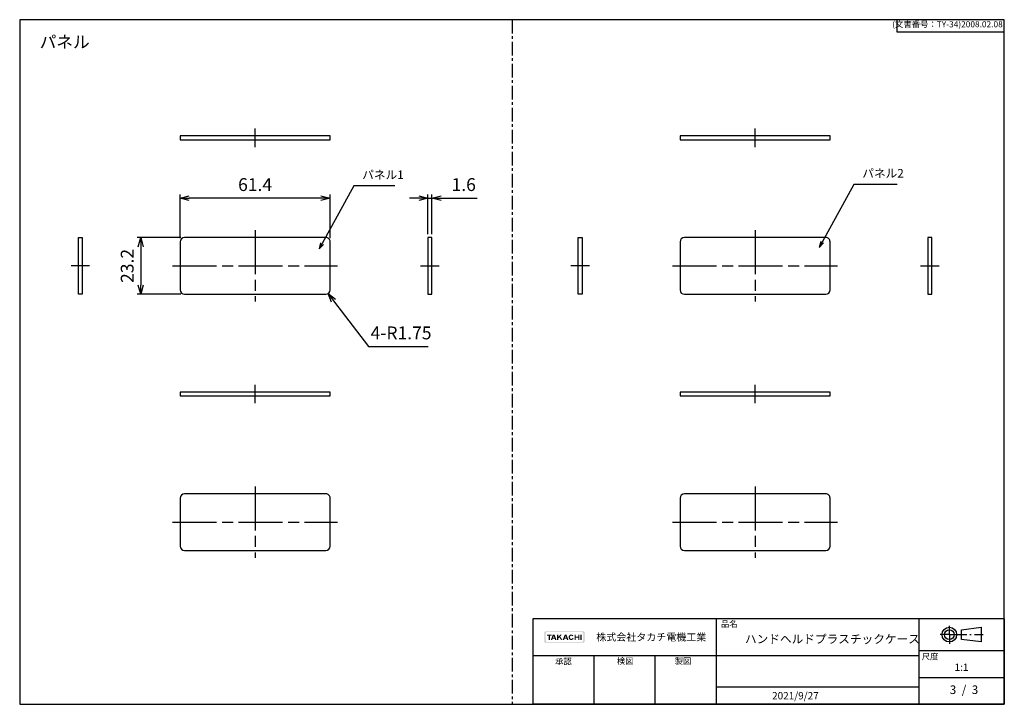
# Model space of a CAD drawing. Units: millimetres. Extents: x 0 to 1632, y 0 to 420.
# Drawn here: x 1229 to 1632, y 0 to 280 of the extents above; entities that cross this region are included whole.
import ezdxf
from ezdxf.enums import TextEntityAlignment as Align

# ---------------------------------------------------------------- set-up
doc = ezdxf.new("R2010")
doc.units = ezdxf.units.MM
doc.header["$LTSCALE"] = 1.5
for name, pattern in [('AM_ISO08W050', [18, 12, -1.5, 3, -1.5]), ('AM_ISO08W050x2', [9, 6, -0.75, 1.5, -0.75]), ('CENTER', [2, 1.25, -0.25, 0.25, -0.25]), ('gen7a', [6.875, 4.75, -0.875, 0.375, -0.875])]:
    doc.linetypes.add(name, pattern=pattern)
doc.layers.add('7A', color=4, linetype='gen7a')
doc.layers.add('RAHM2', color=1, linetype='Continuous')
for name, color, linetype, lineweight in [('AM_5', 3, 'Continuous', 25), ('AM_7', 4, 'AM_ISO08W050', 25), ('AM_8', 1, 'Continuous', 25), ('ﾊﾟﾈﾙ', 5, 'Continuous', 25)]:
    doc.layers.add(name, color=color, linetype=linetype, lineweight=lineweight)
doc.styles.get("Standard").update_dxf_attribs({"font": 'ISOCP.SHX', "bigfont": 'EXTFONT.SHX'})
doc.styles.add('takachi1', font='txt', dxfattribs={"height": 2.5})
doc.dimstyles.new('AM_JIS$0', dxfattribs={"dimtxt": 3.5, "dimasz": 2.5, "dimexe": 1, "dimexo": 1, "dimgap": 1.5, "dimtad": 3, "dimdsep": 46, "dimtxsty": 'Standard', "dimblk": 'OPEN30', "dimcen": 0, "dimclrd": 256, "dimclre": 256, "dimclrt": 2, "dimadec": 0, "dimazin": 2, "dimtp": 0.1, "dimtm": 0.1, "dimtfac": 0.71, "dimtmove": 0, "dimatfit": 3, "dimldrblk": 'OPEN30', "dimfxl": 0, "dimlwd": -1, "dimlwe": -1, "dimarcsym": 0})
doc.dimstyles.new('AM_JIS$4', dxfattribs={"dimtxt": 3.5, "dimasz": 2.5, "dimexe": 1, "dimexo": 1, "dimgap": 1.5, "dimtad": 3, "dimtoh": 1, "dimdsep": 46, "dimtxsty": 'Standard', "dimblk": 'OPEN30', "dimblk1": 'OPEN30', "dimblk2": 'OPEN30', "dimcen": 0, "dimclrd": 256, "dimclre": 256, "dimclrt": 2, "dimadec": 0, "dimazin": 2, "dimtp": 0.1, "dimtm": 0.1, "dimtfac": 0.71, "dimtdec": 3, "dimtofl": 0, "dimtmove": 0, "dimatfit": 0, "dimldrblk": 'OPEN30', "dimfxl": 0, "dimlwd": -1, "dimlwe": -1, "dimarcsym": 0})

# ---------------------------------------------------------------- blocks, each defined once
blk = doc.blocks.new('TK-A3')
for p, q in [((359, 280), (359, 275)), ((359, 275), (403, 275))]:
    blk.add_line(p, q)
blk.add_lwpolyline([(0, 0), (403, 0), (403, 280), (0, 280.0000000000001)], close=True)
at = {"insert": (402.3592953827349, 276.108542987227), "char_height": 2.5, "width": 43.07840397728299, "attachment_point": 9}
blk.add_mtext('(文書番号：TY-34)2008.02.08', dxfattribs=at)
blk = doc.blocks.new('A$C0FAF06CF')
at = {"layer": 'AM_8'}
h = blk.add_hatch(color=1, dxfattribs=at)
edge = h.paths.add_edge_path()
edge.add_line((-8.013599999999968, -2.411500000000411), (8.013600000000068, -2.411500000000414))
edge.add_arc((8.013600000000054, -1.773380000000513), 0.6381199999999012, 270, 360)
edge.add_line((8.651719999999955, -1.773380000000513), (8.651719999999969, 1.773379999999486))
edge.add_arc((8.013600000000025, 1.773379999999429), 0.638119999999958, 5.103880138248065e-12, 90.0000000000013)
edge.add_line((8.013599999999997, 2.411499999999391), (-8.013599999999997, 2.411499999999387))
edge.add_arc((-8.013600000000025, 1.773379999999436), 0.638119999999951, 89.99999999999682, 179.9999999999955)
edge.add_line((-8.651719999999983, 1.773379999999486), (-8.651719999999983, -1.773380000000506))
edge.add_arc((-8.013600000000025, -1.773380000000458), 0.638119999999951, 180.0000000000043, 270.0000000000045)
edge = h.paths.add_edge_path(flags=16)
edge.add_line((-7.471939999999961, 2.092439999999486), (7.471940000000018, 2.092439999999479))
edge.add_arc((7.471940000000046, 1.550779999999479), 0.5416600000000003, 7.958078640513122e-13, 90.00000000000148, ccw=False)
edge.add_line((8.013600000000025, 1.550779999999486), (8.013600000000025, -1.550780000000506))
edge.add_arc((7.471940000000018, -1.550780000000502), 0.5416600000000074, 270, 359.99999999999966, ccw=False)
edge.add_line((7.471940000000018, -2.092440000000506), (-7.471939999999961, -2.092440000000513))
edge.add_arc((-7.471939999999961, -1.550780000000506), 0.5416600000000074, 180, 270, ccw=False)
edge.add_line((-8.013599999999968, -1.550780000000506), (-8.013599999999968, 1.550779999999486))
edge.add_arc((-7.471939999999961, 1.550779999999486), 0.5416600000000003, 90, 180, ccw=False)
for points in [[(-5.453699999999969, 0.5935999999994923), (-5.453699999999969, 1.038799999999492), (-7.531299999999987, 1.038799999999492), (-7.531299999999987, 0.5935999999994923), (-6.759619999999984, 0.5935999999994923), (-6.759619999999984, -1.224300000000516), (-6.225379999999973, -1.224300000000516), (-6.225379999999973, 0.5935999999994923)], [(-3.146079999999984, 1.038799999999492), (-3.146079999999984, -1.224300000000516), (-2.671199999999942, -1.224300000000516), (-2.671199999999942, -0.6184186206901412), (-2.193432261217481, -0.1027759420753025), (-1.520149446800417, -1.224300000000516), (-0.9571799999999939, -1.224300000000516), (-1.851807874889658, 0.2659306476478651), (-1.135707252964409, 1.038799999999492), (-1.788279380580377, 1.038799999999492), (-2.671199999999942, 0.08588602895155795), (-2.671199999999942, 1.038799999999492)], [(4.304715008555604, 1.038799999999492), (4.304715008555604, -1.224300000000516), (4.775885008555576, -1.224300000000516), (4.775885008555576, -0.3153500000005121), (5.829525008555606, -0.3153500000005121), (5.829525008555606, -1.224300000000516), (6.300695008555579, -1.224300000000516), (6.300695008555579, 1.038799999999492), (5.829525008555606, 1.038799999999492), (5.829525008555606, 0.1298499999994878), (4.775885008555576, 0.1298499999994878), (4.775885008555576, 1.038799999999492)], [(7.28013500855559, -1.224300000000516), (7.28013500855559, 1.038799999999492), (6.805255008555605, 1.038799999999492), (6.805255008555605, -1.224300000000516)]]:
    blk.add_hatch(color=1, dxfattribs=at).paths.add_polyline_path(points)
h = blk.add_hatch(color=1, dxfattribs=at)
h.paths.add_polyline_path([(-5.264049114754044, -1.224300000000516), (-5.084217508196673, -0.7345800000005109), (-4.161102491803263, -0.7345800000005109), (-3.981270885245877, -1.224300000000516), (-3.420619999999971, -1.224300000000516), (-4.251659999999958, 1.038799999999492), (-4.993659999999977, 1.038799999999492), (-5.82469999999995, -1.224300000000516)])
h.paths.add_polyline_path([(-4.332759934426207, -0.2671200000005083), (-4.912560065573729, -0.2671200000005083), (-4.622659999999968, 0.5223399999994971)], flags=16)
h = blk.add_hatch(color=1, dxfattribs=at)
h.paths.add_polyline_path([(-0.1961891147540484, -1.224300000000516), (-0.01635750819667692, -0.7345800000005109), (0.9067575081967476, -0.7345800000005109), (1.086589114754119, -1.224300000000516), (1.647240000000011, -1.224300000000516), (0.8162000000000376, 1.038799999999492), (0.07420000000001892, 1.038799999999492), (-0.7568399999999542, -1.224300000000516)])
h.paths.add_polyline_path([(0.7351000655737892, -0.2671200000005083), (0.1552999344262673, -0.2671200000005083), (0.4452000000000282, 0.5223399999994971)], flags=16)
h = blk.add_hatch(color=1, dxfattribs=at)
edge = h.paths.add_edge_path()
edge.add_ellipse((2.878960000000006, -0.09275000000052636), major_axis=(0, 0.7271600000000495), ratio=0.8673469387754512, start_angle=304.6510247185947, end_angle=609.4109213221484)
edge.add_line((3.469375036740871, -0.3484654247793539), (3.941135008555591, -0.5527900000005097))
edge.add_arc((2.878960000000006, -0.09275000000051214), 1.157520000000027, 38.550540790803325, 336.58201840165333, ccw=False)
edge.add_line((3.784208621486187, 0.6286219454599618), (3.397792961318373, 0.3206961337928842))
blk = doc.blocks.new('TK-仕様書NEW')
for p, q in [((0, 35), (-193, 35)), ((-193, 35), (-193, 0)), ((-118, 35), (-118, 0)), ((-35, 35), (-35, 0)), ((0, 35), (0, 0)), ((-17.5, 30.5), (-9.5, 31.5)), ((-17.5, 26.5), (-17.5, 30.5)), ((-9.5, 31.5), (-9.5, 25.5)), ((-9.5, 25.5), (-17.5, 26.5)), ((-35, 22), (0, 22)), ((-193.0000000000001, 19.99999999999994), (-35, 19.99999999999994)), ((-168.0000000000001, 19.99999999999994), (-168, 0)), ((-143.0000000000001, 19.99999999999994), (-143, 0)), ((-35, 11), (0, 11)), ((-35.00000000000011, 7), (-118, 7)), ((0, 0), (-193, 0))]:
    blk.add_line(p, q)
for radius in [3, 2]:
    blk.add_circle((-22.5, 28.5), radius)
at = {"layer": '7A'}
for q in [(-26.22303737125117, 28.5), (-22.5, 32.07478664473149), (-22.5, 24.78991724228479), (-8.718691599714703, 28.5)]:
    blk.add_line((-22.5, 28.5), q, dxfattribs=at)
at = {"xscale": 0.96, "yscale": 0.96, "zscale": 0.96}
blk.add_blockref('A$C0FAF06CF', (-180, 27.49999999999997), dxfattribs=at)
at = {"insert": (-167, 27.49999999999997), "char_height": 3, "width": 42.88435181670968, "attachment_point": 4}
blk.add_mtext('\\fＭＳ ゴシック|b0|i0|c128|p49;株式会社タカチ電機工業', dxfattribs=at)
for tag, p in [('品名', (-106.1561493930892, 24.94727555274869)), ('型番', (-106.139168248561, 11.53771236320705))]:
    blk.add_attdef(tag, p, '', height=3.5)
for tag, height, p in [('GEN-TITLE-SCA', 3, (-17.5, 14.79266317345349)), ('承認', 3.5, (-180.7195176573869, 7.729076668239944)), ('検図', 3.5, (-155.5000000000001, 7.729076668239941)), ('製図', 3.5, (-130.5000000000001, 7.729076668239941)), ('総ページ数', 3.5, (-12, 5.5)), ('ページNO.', 3.5, (-21, 5.5))]:
    blk.add_attdef(tag, text='', height=height).set_placement(p, align=Align.MIDDLE)
blk.add_attdef('GEN-TITLE-DAT', text='', height=3).set_placement((-85.5, 3.5), align=Align.MIDDLE_CENTER)
at = {"layer": 'RAHM2', "char_height": 2.5}
for s, insert, width, attachment_point in [('品名', (-116, 32.55103540727967), 90, 4), ('尺度', (-33.80025513713144, 20.80103540727967), 20, 1), ('承認', (-180.4289022005786, 18.8010354072796), 17, 2), ('検図', (-155.1678725559622, 18.92584712714763), 17, 2), ('製図', (-131.4954787961751, 18.95800561859733), 17, 2)]:
    blk.add_mtext(s, dxfattribs=dict(at, insert=insert, width=width, attachment_point=attachment_point))
at = {"layer": 'RAHM2', "color": 0, "insert": (-16.5, 5.5), "char_height": 3.5, "width": 4.469919821818735, "attachment_point": 5}
blk.add_mtext('/', dxfattribs=at)
blk = doc.blocks.new('_Open30')
at = {"color": 0, "linetype": 'ByBlock', "lineweight": -2}
for p, q in [((-1, 0.26794919), (0, 0)), ((0, 0), (-1, -0.26794919)), ((0, 0), (-1, 0))]:
    blk.add_line(p, q, dxfattribs=at)
blk = doc.blocks.new('*D63')
at = {"layer": 'AM_5', "transparency": 16777216}
for p, q in [((1294.658814825457, 190.6579303884448), (1294.658814825457, 208.5079303884447)), ((1352.308814825457, 207.0079303884447), (1298.408814825457, 207.0079303884447)), ((1356.058814825457, 190.6579303884447), (1356.058814825457, 208.5079303884447))]:
    blk.add_line(p, q, dxfattribs=at)
at = {"layer": 'Defpoints', "color": 0, "transparency": 16777216}
for p in [(1294.658814825457, 207.0079303884447), (1294.658814825457, 189.1579303884448), (1356.058814825457, 189.1579303884447)]:
    blk.add_point(p, dxfattribs=at)
at = {"layer": 'AM_5', "transparency": 16777216, "xscale": 3.75, "yscale": 3.75, "zscale": 3.75, "rotation": 180}
blk.add_blockref('_Open30', (1294.658814825457, 207.0079303884447), dxfattribs=at)
at = {"layer": 'AM_5', "transparency": 16777216, "xscale": 3.75, "yscale": 3.75, "zscale": 3.75}
blk.add_blockref('_Open30', (1356.058814825457, 207.0079303884447), dxfattribs=at)
at = {"layer": 'AM_5', "color": 2, "transparency": 16777216, "insert": (1325.358814825457, 211.8829303884447), "char_height": 5.25, "attachment_point": 5}
blk.add_mtext('61.4', dxfattribs=at)
blk = doc.blocks.new('*D64')
at = {"layer": 'AM_5', "transparency": 16777216}
for p, q in [((1294.908814825457, 190.9079303884448), (1277.058814825457, 190.9079303884448)), ((1278.558814825457, 187.1579303884448), (1278.558814825457, 171.4579303884451)), ((1294.908814825457, 167.7079303884451), (1277.058814825457, 167.7079303884451))]:
    blk.add_line(p, q, dxfattribs=at)
at = {"layer": 'Defpoints', "color": 0, "transparency": 16777216}
for p in [(1296.408814825457, 190.9079303884448), (1278.558814825457, 167.7079303884451), (1296.408814825457, 167.7079303884451)]:
    blk.add_point(p, dxfattribs=at)
at = {"layer": 'AM_5', "transparency": 16777216, "xscale": 3.75, "yscale": 3.75, "zscale": 3.75}
for p, rotation in [((1278.558814825457, 190.9079303884448), 90), ((1278.558814825457, 167.7079303884451), 270)]:
    blk.add_blockref('_Open30', p, dxfattribs=dict(at, rotation=rotation))
at = {"layer": 'AM_5', "color": 2, "transparency": 16777216, "insert": (1273.683298093173, 179.3079303884446), "char_height": 5.25, "attachment_point": 5, "rotation": 90}
blk.add_mtext('23.2', dxfattribs=at)
blk = doc.blocks.new('*D65')
at = {"layer": 'AM_5', "transparency": 16777216}
for p, q in [((1392.358814825459, 207.0079303884447), (1388.608814825459, 207.0079303884447)), ((1396.108814825459, 192.2579303884447), (1396.108814825459, 208.5079303884447)), ((1396.108814825459, 207.0079303884447), (1397.708814825459, 207.0079303884447)), ((1397.708814825459, 192.2579303884447), (1397.708814825459, 208.5079303884447)), ((1401.458814825459, 207.0079303884447), (1416.269247896325, 207.0079303884447))]:
    blk.add_line(p, q, dxfattribs=at)
at = {"layer": 'Defpoints', "color": 0, "transparency": 16777216}
for p in [(1397.708814825459, 207.0079303884447), (1396.108814825459, 190.7579303884447), (1397.708814825459, 190.7579303884447)]:
    blk.add_point(p, dxfattribs=at)
at = {"layer": 'AM_5', "transparency": 16777216, "xscale": 3.75, "yscale": 3.75, "zscale": 3.75}
blk.add_blockref('_Open30', (1396.108814825459, 207.0079303884447), dxfattribs=at)
at = {"layer": 'AM_5', "transparency": 16777216, "xscale": 3.75, "yscale": 3.75, "zscale": 3.75, "rotation": 180}
blk.add_blockref('_Open30', (1397.708814825459, 207.0079303884447), dxfattribs=at)
at = {"layer": 'AM_5', "color": 2, "transparency": 16777216, "insert": (1410.739031360892, 211.8829303884447), "char_height": 5.25, "attachment_point": 5}
blk.add_mtext('1.6', dxfattribs=at)
blk = doc.blocks.new('*D66')
at = {"layer": 'AM_5', "transparency": 16777216}
for p, q in [((1357.484937853397, 165.0776443700429), (1371.712763738475, 146.3405302365142)), ((1371.712763738475, 146.3405302365142), (1396.230225858721, 146.340530236514))]:
    blk.add_line(p, q, dxfattribs=at)
at = {"layer": 'Defpoints', "color": 0, "transparency": 16777216}
for p in [(1354.158814825457, 169.4579303884452), (1355.217126697984, 168.0642030189533)]:
    blk.add_point(p, dxfattribs=at)
at = {"layer": 'AM_5', "transparency": 16777216, "xscale": 3.75, "yscale": 3.75, "zscale": 3.75, "rotation": 127.2108284149962}
blk.add_blockref('_Open30', (1355.217126697984, 168.0642030189533), dxfattribs=at)
at = {"layer": 'AM_5', "color": 2, "transparency": 16777216, "insert": (1385.096494798598, 151.2155302365146), "char_height": 5.25, "attachment_point": 5}
blk.add_mtext('4-R1.75', dxfattribs=at)
blk = doc.blocks.new('*S83')
at = {"layer": 'AM_5', "color": 3}
for p, q in [((1365.747815159846, 211.993492805032), (1352.818382261996, 188.4146307103326)), ((1382.606148493179, 211.993492805032), (1365.747815159846, 211.993492805032))]:
    blk.add_line(p, q, dxfattribs=at)
at = {"layer": 'AM_5', "color": 3, "linetype": 'Continuous'}
for p, q in [((1352.231019759726, 188.73671003839), (1351.616365834713, 186.2225639895096)), ((1352.818382261996, 188.4146307103326), (1351.616365834713, 186.2225639895096)), ((1351.616365834713, 186.2225639895096), (1353.405744764267, 188.0925513822752))]:
    blk.add_line(p, q, dxfattribs=at)
at = {"layer": 'AM_5', "color": 2, "insert": (1369.247815159846, 213.743492805032), "char_height": 3.5, "attachment_point": 7}
blk.add_mtext('パネル1', dxfattribs=at)
blk = doc.blocks.new('*S84')
at = {"layer": 'AM_5', "color": 3}
for p, q in [((1570.608962381826, 211.993492805032), (1557.679529483976, 188.4146307103326)), ((1588.377502408072, 211.993492805032), (1570.608962381826, 211.993492805032))]:
    blk.add_line(p, q, dxfattribs=at)
at = {"layer": 'AM_5', "color": 3, "linetype": 'Continuous'}
for p, q in [((1557.092166981706, 188.73671003839), (1556.477513056693, 186.2225639895096)), ((1557.679529483976, 188.4146307103326), (1556.477513056693, 186.2225639895096)), ((1556.477513056693, 186.2225639895096), (1558.266891986247, 188.0925513822752))]:
    blk.add_line(p, q, dxfattribs=at)
at = {"layer": 'AM_5', "color": 2, "insert": (1574.108962381826, 213.743492805032), "char_height": 3.5, "attachment_point": 7}
blk.add_mtext('パネル2', dxfattribs=at)

msp = doc.modelspace()

# ---------------------------------------------------------------- linework, layer by layer
at = {"layer": 'AM_7', "linetype": 'CENTER', "ltscale": 3}
msp.add_line((1430.5, 280), (1430.5, 0), dxfattribs=at)
at = {"layer": 'AM_7', "linetype": 'AM_ISO08W050x2'}
for p, q in [((1325.358814825457, 227.9079303884447), (1325.358814825457, 235.5079303884447)), ((1529.989604295683, 227.9079303884447), (1529.989604295683, 235.5079303884447)), ((1257.608814825454, 179.3079303884449), (1250.008814825454, 179.3079303884449)), ((1393.108814825459, 179.3079303884449), (1400.708814825459, 179.3079303884449)), ((1462.239604295681, 179.3079303884449), (1454.639604295681, 179.3079303884449)), ((1597.739604295685, 179.3079303884449), (1605.339604295686, 179.3079303884449)), ((1325.358814825457, 123.1079303884451), (1325.358814825457, 130.7079303884451)), ((1529.989604295683, 123.1079303884451), (1529.989604295683, 130.7079303884451))]:
    msp.add_line(p, q, dxfattribs=at)
at = {"layer": 'AM_7'}
for p, q in [((1325.358814825457, 193.9079303884447), (1325.358814825457, 164.7079303884451)), ((1529.989604295683, 193.9079303884447), (1529.989604295683, 164.7079303884451)), ((1291.608814825454, 179.3079303884449), (1359.108814825458, 179.3079303884449)), ((1496.239604295681, 179.3079303884449), (1563.739604295685, 179.3079303884449)), ((1325.358814825457, 89.10793038844508), (1325.358814825457, 59.90793038844544)), ((1529.989604295683, 89.10793038844508), (1529.989604295683, 59.90793038844544)), ((1291.608814825454, 74.50793038844526), (1359.108814825458, 74.50793038844526)), ((1496.239604295681, 74.50793038844526), (1563.739604295685, 74.50793038844526))]:
    msp.add_line(p, q, dxfattribs=at)
at = {"layer": 'ﾊﾟﾈﾙ'}
for p, q in [((1294.658814825457, 232.5079303884447), (1294.658814825457, 230.9079303884447)), ((1356.058814825457, 232.5079303884447), (1294.658814825457, 232.5079303884447)), ((1294.658814825457, 230.9079303884447), (1356.058814825457, 230.9079303884447)), ((1356.058814825457, 230.9079303884447), (1356.058814825457, 232.5079303884447)), ((1499.289604295683, 232.5079303884447), (1499.289604295683, 230.9079303884447)), ((1560.689604295683, 232.5079303884447), (1499.289604295683, 232.5079303884447)), ((1499.289604295683, 230.9079303884447), (1560.689604295683, 230.9079303884447)), ((1560.689604295683, 230.9079303884447), (1560.689604295683, 232.5079303884447)), ((1253.008814825454, 167.7079303884451), (1253.008814825454, 190.9079303884448)), ((1253.008814825454, 190.9079303884448), (1254.608814825454, 190.9079303884447)), ((1254.608814825454, 190.9079303884447), (1254.608814825454, 167.7079303884451)), ((1354.308814825457, 190.9079303884447), (1296.408814825457, 190.9079303884447)), ((1396.108814825459, 190.9079303884447), (1396.108814825459, 167.7079303884451)), ((1397.708814825459, 190.9079303884448), (1396.108814825459, 190.9079303884447)), ((1397.708814825459, 167.7079303884451), (1397.708814825459, 190.9079303884448)), ((1457.639604295681, 167.7079303884451), (1457.639604295681, 190.9079303884448)), ((1457.639604295681, 190.9079303884448), (1459.239604295681, 190.9079303884447)), ((1459.239604295681, 190.9079303884447), (1459.239604295681, 167.7079303884451)), ((1558.939604295683, 190.9079303884447), (1501.039604295683, 190.9079303884447)), ((1600.739604295685, 190.9079303884447), (1600.739604295685, 167.7079303884451)), ((1602.339604295686, 190.9079303884448), (1600.739604295685, 190.9079303884447)), ((1602.339604295686, 167.7079303884451), (1602.339604295686, 190.9079303884448)), ((1294.658814825457, 189.1579303884447), (1294.658814825457, 169.4579303884451)), ((1356.058814825457, 169.4579303884451), (1356.058814825457, 189.1579303884447)), ((1499.289604295683, 189.1579303884447), (1499.289604295683, 169.4579303884451)), ((1560.689604295683, 169.4579303884451), (1560.689604295683, 189.1579303884447)), ((1254.608814825454, 167.7079303884451), (1253.008814825454, 167.7079303884451)), ((1296.408814825457, 167.7079303884451), (1354.308814825456, 167.7079303884451)), ((1396.108814825459, 167.7079303884451), (1397.708814825459, 167.7079303884451)), ((1459.239604295681, 167.7079303884451), (1457.639604295681, 167.7079303884451)), ((1501.039604295683, 167.7079303884451), (1558.939604295683, 167.7079303884451)), ((1600.739604295685, 167.7079303884451), (1602.339604295686, 167.7079303884451)), ((1294.658814825457, 127.7079303884451), (1294.658814825457, 126.1079303884451)), ((1356.058814825457, 127.7079303884451), (1294.658814825457, 127.7079303884451)), ((1294.658814825457, 126.1079303884451), (1356.058814825457, 126.1079303884451)), ((1356.058814825457, 126.1079303884451), (1356.058814825457, 127.7079303884451)), ((1499.289604295683, 127.7079303884451), (1499.289604295683, 126.1079303884451)), ((1560.689604295683, 127.7079303884451), (1499.289604295683, 127.7079303884451)), ((1499.289604295683, 126.1079303884451), (1560.689604295683, 126.1079303884451)), ((1560.689604295683, 126.1079303884451), (1560.689604295683, 127.7079303884451)), ((1354.308814825457, 86.10793038844506), (1296.408814825457, 86.10793038844508)), ((1558.939604295683, 86.10793038844506), (1501.039604295683, 86.10793038844508)), ((1294.658814825457, 84.35793038844506), (1294.658814825457, 64.65793038844544)), ((1356.058814825457, 64.65793038844544), (1356.058814825457, 84.35793038844508)), ((1499.289604295683, 84.35793038844506), (1499.289604295683, 64.65793038844544)), ((1560.689604295683, 64.65793038844544), (1560.689604295683, 84.35793038844508)), ((1296.408814825457, 62.90793038844544), (1354.308814825456, 62.90793038844544)), ((1501.039604295683, 62.90793038844544), (1558.939604295683, 62.90793038844544))]:
    msp.add_line(p, q, dxfattribs=at)
for centre, radius, start, end in [((1296.408814825457, 189.1579303884448), 1.749999999999943, 90, 180), ((1354.308814825457, 189.1579303884448), 1.749999999999943, 359.9999999999984, 90), ((1501.039604295683, 189.1579303884448), 1.749999999999943, 90, 180), ((1558.939604295683, 189.1579303884448), 1.749999999999943, 359.9999999999984, 90), ((1296.408814825457, 169.4579303884451), 1.75, 180.0000000000016, 270), ((1354.308814825456, 169.4579303884451), 1.75, 270, 359.9999999999984), ((1501.039604295683, 169.4579303884451), 1.75, 180.0000000000016, 270), ((1558.939604295683, 169.4579303884451), 1.75, 270, 359.9999999999984), ((1296.408814825457, 84.35793038844511), 1.749999999999943, 90, 180), ((1354.308814825457, 84.35793038844511), 1.749999999999943, 359.9999999999984, 90), ((1501.039604295683, 84.35793038844511), 1.749999999999943, 90, 180), ((1558.939604295683, 84.35793038844511), 1.749999999999943, 359.9999999999984, 90), ((1296.408814825457, 64.65793038844546), 1.75, 180.0000000000016, 270), ((1354.308814825456, 64.65793038844546), 1.75, 270, 359.9999999999984), ((1501.039604295683, 64.65793038844546), 1.75, 180.0000000000016, 270), ((1558.939604295683, 64.65793038844546), 1.75, 270, 359.9999999999984)]:
    msp.add_arc(centre, radius, start, end, dxfattribs=at)

# ---------------------------------------------------------------- block references
at = {"lineweight": 0}
msp.add_blockref('TK-A3', (1229, 0), dxfattribs=at)
msp.add_blockref('TK-仕様書NEW', (1632, 0), dxfattribs=at).add_auto_attribs({'GEN-TITLE-DAT': '2021/9/27', '品名': 'ハンドヘルドプラスチックケース', 'GEN-TITLE-SCA': '1:1', 'ページNO.': '3', '総ページ数': '3'})
at = {"layer": 'AM_5'}
for name, p in [('*S83', (-0.05000000000200089, 0)), ('*S84', (-0.2308512393383353, 0.6105438314660603))]:
    msp.add_blockref(name, p, dxfattribs=at)

# ---------------------------------------------------------------- texts
at = {"insert": (1237.183507515892, 273.3964231401378), "char_height": 5, "attachment_point": 1, "style": 'takachi1'}
msp.add_mtext_dynamic_manual_height_columns('パネル', width=26.20739265835164, gutter_width=12.5, heights=[0], dxfattribs=at)

# ---------------------------------------------------------------- dimensions: what is measured, and where the dimension line sits
at = {"layer": 'AM_5'}
for base, p1, p2, picture, middle in [((1294.658814825457, 207.0079303884447), (1356.058814825457, 189.1579303884447), (1294.658814825457, 189.1579303884448), '*D63', (1325.358814825457, 211.8829303884447)), ((1397.708814825459, 207.0079303884447), (1396.108814825459, 190.7579303884447), (1397.708814825459, 190.7579303884447), '*D65', (1410.739031360892, 211.8829303884447))]:
    dim = msp.add_linear_dim(base=base, p1=p1, p2=p2, dimstyle='AM_JIS$0', override={"dimscale": 1.5}, dxfattribs=at)
    dim.commit()
    dim.dimension.update_dxf_attribs({"geometry": picture, "text_midpoint": middle})
dim = msp.add_linear_dim(base=(1278.558814825457, 167.7079303884451), p1=(1296.408814825457, 190.9079303884447), p2=(1296.408814825457, 167.7079303884451), angle=90, dimstyle='AM_JIS$0', override={"dimscale": 1.5}, dxfattribs=at)
dim.commit()
dim.dimension.update_dxf_attribs({"geometry": '*D64', "text_midpoint": (1273.683298093173, 179.3079303884446)})
dim = msp.add_radius_dim(center=(1354.158814825457, 169.4579303884452), mpoint=(1355.217126697984, 168.0642030189533), text='4-<>', dimstyle='AM_JIS$4', override={"dimscale": 1.5}, dxfattribs=at)
dim.commit()
dim.dimension.update_dxf_attribs({"geometry": '*D66', "text_midpoint": (1385.096494798598, 146.3405302365146), "dimtype": 164})

doc.saveas('drawing.dxf')
